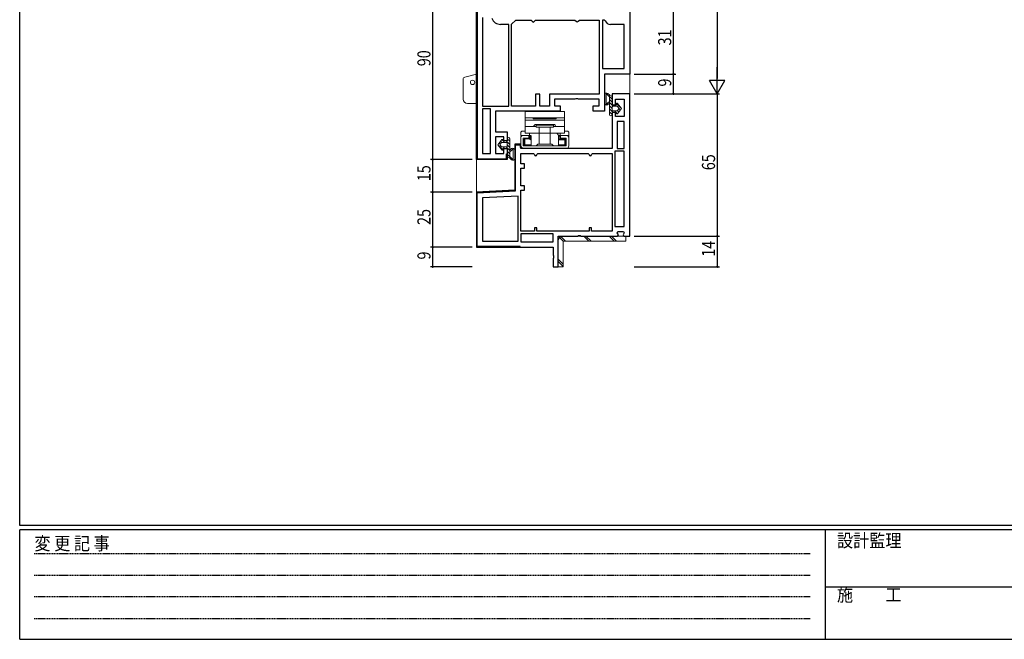
# Model space of a CAD drawing. Extents: x 0 to 1133, y 0 to 806.
# Drawn here: x 4 to 454, y 0 to 283 of the extents above; entities that cross this region are included whole.
import ezdxf

# ---------------------------------------------------------------- set-up
doc = ezdxf.new("R2010")
doc.units = 0
doc.linetypes.add('HIDDEN', pattern=[0.375, 0.25, -0.125])
for name, color, linetype in [('YKK_11', 7, 'CONTINUOUS'), ('YKK_12', 2, 'CONTINUOUS'), ('YKK_13', 4, 'CONTINUOUS'), ('YKK_D', 6, 'CONTINUOUS'), ('YKK_ZWAK', 7, 'CONTINUOUS')]:
    doc.layers.add(name, color=color, linetype=linetype)
doc.styles.get("Standard").update_dxf_attribs({"font": 'ROMANS.SHX', "bigfont": 'EXTFONT.SHX'})
doc.styles.add('YKK_OSSTYLE1', font='romans.shx', dxfattribs={"width": 0.9, "bigfont": 'EXTFONT.SHX'})

# ---------------------------------------------------------------- blocks, each defined once
blk = doc.blocks.new('A201')
at = {"layer": 'YKK_ZWAK', "color": 254, "linetype": 'Continuous'}
for p, q in [((21, 35), (21, 410)), ((571, 35), (21, 35)), ((544, 34), (21, 34)), ((21, 9), (21, 34)), ((205, 34), (205, 9)), ((21, 9), (544, 9))]:
    blk.add_line(p, q, dxfattribs=at)
at = {"layer": 'YKK_ZWAK', "color": 131, "linetype": 'HIDDEN'}
for p, q in [((24.28, 28.63), (201.57, 28.63)), ((24.28, 23.68), (201.57, 23.68)), ((24.28, 18.74), (201.57, 18.74)), ((24.28, 13.79), (201.57, 13.79))]:
    blk.add_line(p, q, dxfattribs=at)
at = {"layer": 'YKK_ZWAK', "color": 131, "linetype": 'Continuous'}
blk.add_line((205, 21), (297, 21), dxfattribs=at)
at = {"layer": 'YKK_ZWAK', "color": 131, "linetype": 'Continuous', "style": 'YKK_OSSTYLE1', "width": 0.9}
for s, p in [('変 更 記 事', (24.37, 29.39)), ('設計監理', (207.69, 30.05)), ('施\u3000\u3000工', (207.69, 17.68))]:
    blk.add_text(s, height=3, dxfattribs=at).set_placement(p)

msp = doc.modelspace()

# ---------------------------------------------------------------- linework, layer by layer
at = {"layer": 'YKK_11', "color": 7, "linetype": 'Continuous', "lineweight": 30, "ltscale": 0.5}
for p, q in [((212.68, 219.2), (212.68, 309.2)), ((212.98, 308.9), (212.98, 219.5)), ((282.68, 289.2), (282.68, 258.2)), ((215.38, 284), (215.38, 243.5)), ((215.38, 284), (215.38, 243.5)), ((227.48, 280.9), (223.67, 280.9)), ((227.48, 243.5), (227.48, 280.9)), ((228.68, 280.95), (230.64, 282.9)), ((228.68, 243.5), (228.68, 280.95)), ((228.68, 243.5), (228.68, 280.95)), ((230.64, 282.9), (237.68, 282.9)), ((237.68, 282.9), (238.18, 282.4)), ((238.18, 282.4), (238.68, 281.9)), ((238.68, 281.9), (239.18, 282.4)), ((239.18, 282.4), (239.68, 282.9)), ((239.68, 282.9), (257.68, 282.9)), ((257.68, 282.9), (258.18, 282.4)), ((258.18, 282.4), (258.68, 281.9)), ((258.68, 281.9), (259.18, 282.4)), ((259.18, 282.4), (259.68, 282.9)), ((259.68, 282.9), (268.68, 282.9)), ((268.68, 282.9), (268.68, 249)), ((271.06, 282.9), (270.18, 282.9)), ((270.18, 282.9), (270.18, 260.7)), ((270.18, 282.9), (270.18, 260.7)), ((271.53, 282.57), (271.06, 282.9)), ((280.18, 280.9), (273.88, 280.9)), ((280.18, 260.7), (280.18, 280.9)), ((270.18, 260.7), (280.18, 260.7)), ((271.18, 258.2), (271.18, 241.2)), ((282.68, 258.2), (271.18, 258.2)), ((239.58, 249), (239.58, 243.5)), ((241.58, 249), (239.58, 249)), ((241.58, 243.5), (241.58, 249)), ((245.98, 249), (245.98, 243.5)), ((268.68, 249), (245.98, 249)), ((274.68, 249.2), (274.68, 244.2)), ((282.68, 249.2), (274.68, 249.2)), ((282.68, 184.2), (282.68, 249.2)), ((215.38, 243.5), (227.48, 243.5)), ((239.58, 243.5), (228.68, 243.5)), ((245.98, 243.5), (241.58, 243.5)), ((248.28, 246.7), (248.28, 243.7)), ((257.62, 246.7), (248.28, 246.7)), ((248.28, 243.7), (250.98, 243.7)), ((250.98, 243.7), (250.98, 241.2)), ((258.05, 246.95), (257.62, 246.7)), ((258.92, 246.95), (258.05, 246.95)), ((259.35, 246.7), (258.92, 246.95)), ((268.68, 246.7), (259.35, 246.7)), ((265.98, 243.7), (268.68, 243.7)), ((265.98, 241.2), (265.98, 243.7)), ((268.68, 243.7), (268.68, 246.7)), ((274.68, 244.2), (276.18, 244.2)), ((276.18, 246.7), (280.18, 246.7)), ((276.18, 244.2), (276.18, 246.7)), ((280.18, 246.7), (280.18, 238.9)), ((215.38, 242.3), (215.38, 221.9)), ((219.08, 242.3), (215.38, 242.3)), ((219.08, 221.9), (219.08, 242.3)), ((219.08, 221.9), (219.08, 242.3)), ((221.38, 241.2), (221.38, 231.8)), ((250.98, 241.2), (221.38, 241.2)), ((271.18, 241.2), (265.98, 241.2)), ((274.68, 240.7), (274.68, 224.2)), ((276.18, 240.7), (274.68, 240.7)), ((276.18, 238.9), (276.18, 240.7)), ((280.18, 238.9), (276.18, 238.9)), ((280.18, 236.6), (276.98, 236.6)), ((276.98, 236.6), (276.98, 224.2)), ((276.98, 236.6), (276.98, 224.2)), ((280.18, 224.2), (280.18, 236.6)), ((221.38, 231.8), (226.68, 231.8)), ((221.38, 229.5), (221.38, 221.9)), ((225.18, 229.5), (221.38, 229.5)), ((225.18, 227.7), (225.18, 229.5)), ((226.68, 231.8), (226.68, 227.7)), ((226.68, 227.7), (225.18, 227.7)), ((230.18, 226.2), (230.18, 205.12)), ((232.88, 226.2), (230.18, 226.2)), ((230.48, 225.7), (230.68, 225.9)), ((230.48, 204.83), (230.48, 225.7)), ((230.68, 225.9), (232.58, 225.9)), ((230.68, 225.9), (232.58, 225.9)), ((232.58, 225.9), (232.58, 224.7)), ((232.88, 224.2), (232.88, 226.2)), ((215.38, 221.9), (219.08, 221.9)), ((221.38, 221.9), (225.18, 221.9)), ((225.18, 224.2), (226.68, 224.2)), ((225.18, 221.9), (225.18, 224.2)), ((226.38, 221.7), (226.68, 221.7)), ((226.38, 219.5), (226.38, 221.7)), ((226.68, 224.2), (226.68, 219.2)), ((226.68, 221.7), (226.68, 219.7)), ((232.58, 224.7), (232.88, 224.7)), ((274.68, 224.2), (232.88, 224.2)), ((232.88, 221.9), (238.68, 221.9)), ((232.88, 217.2), (232.88, 221.9)), ((238.68, 221.9), (239.18, 221.4)), ((240.18, 221.4), (240.68, 221.9)), ((240.68, 221.9), (263.68, 221.9)), ((263.68, 221.9), (264.18, 221.4)), ((265.18, 221.4), (265.68, 221.9)), ((265.68, 221.9), (274.68, 221.9)), ((274.68, 221.9), (274.68, 186.5)), ((274.68, 221.9), (274.68, 186.5)), ((280.18, 223), (275.88, 223)), ((275.88, 223), (275.88, 188.6)), ((275.88, 223), (275.88, 188.6)), ((276.98, 224.2), (280.18, 224.2)), ((280.18, 188.6), (280.18, 223)), ((226.68, 219.2), (212.68, 219.2)), ((212.98, 219.5), (226.38, 219.5)), ((234.68, 217.2), (232.88, 217.2)), ((234.68, 215.2), (234.68, 217.2)), ((232.88, 215.2), (234.68, 215.2)), ((232.88, 207.2), (232.88, 215.2)), ((234.68, 207.2), (232.88, 207.2)), ((234.68, 205.2), (234.68, 207.2)), ((230.18, 205.12), (212.68, 204.2)), ((212.68, 204.2), (212.68, 179.2)), ((212.98, 203.92), (230.48, 204.83)), ((212.98, 179.5), (212.98, 203.92)), ((231.68, 202.49), (215.38, 201.64)), ((231.68, 181.9), (231.68, 202.49)), ((231.68, 181.9), (231.68, 202.49)), ((232.88, 205.2), (234.68, 205.2)), ((232.88, 186.5), (232.88, 205.2)), ((215.38, 201.64), (215.38, 181.9)), ((239.18, 186.5), (232.88, 186.5)), ((232.88, 185.3), (232.88, 181.5)), ((247.68, 185.3), (232.88, 185.3)), ((247.68, 185.3), (232.88, 185.3)), ((239.18, 188), (239.18, 186.5)), ((240.18, 188), (239.18, 188)), ((240.18, 186.5), (240.18, 188)), ((264.18, 186.5), (240.18, 186.5)), ((247.68, 181.5), (247.68, 185.3)), ((258.82, 184.2), (259.25, 184.45)), ((259.25, 184.45), (260.12, 184.45)), ((260.12, 184.45), (260.55, 184.2)), ((264.18, 188), (264.18, 186.5)), ((265.18, 188), (264.18, 188)), ((265.18, 186.5), (265.18, 188)), ((274.68, 186.5), (265.18, 186.5)), ((275.88, 188.6), (280.18, 188.6)), ((276.94, 185.74), (277.31, 186.3)), ((277.52, 184.77), (276.94, 185.74)), ((277.16, 184.2), (277.52, 184.77)), ((277.31, 186.3), (279.86, 186.3)), ((280.22, 185.74), (279.64, 184.77)), ((279.64, 184.77), (280.01, 184.2)), ((279.86, 186.3), (280.22, 185.74)), ((215.38, 181.9), (231.68, 181.9)), ((232.88, 181.5), (247.68, 181.5)), ((249.98, 184.2), (258.82, 184.2)), ((249.98, 170.2), (249.98, 184.2)), ((260.55, 184.2), (277.16, 184.2)), ((280.01, 184.2), (282.68, 184.2)), ((212.68, 179.2), (247.68, 179.2)), ((232.68, 179.5), (212.98, 179.5)), ((213.18, 179.2), (232.68, 179.2)), ((232.68, 179.2), (232.68, 179.5)), ((247.68, 179.2), (247.68, 175.57)), ((247.68, 175.57), (247.93, 175.13)), ((247.93, 174.27), (247.68, 173.84)), ((247.68, 173.84), (247.68, 170.2)), ((247.93, 175.13), (247.93, 174.27)), ((247.68, 170.2), (249.98, 170.2))]:
    msp.add_line(p, q, dxfattribs=at)
at = {"layer": 'YKK_11', "color": 7}
for p, q in [((212.68, 281.43), (212.98, 281.73)), ((212.68, 278.6), (212.98, 278.9)), ((212.68, 275.77), (212.98, 276.07)), ((212.68, 272.94), (212.98, 273.24)), ((212.68, 270.11), (212.98, 270.41)), ((212.68, 267.29), (212.98, 267.59)), ((212.68, 264.46), (212.98, 264.76)), ((212.68, 261.63), (212.98, 261.93)), ((212.68, 258.8), (212.98, 259.1)), ((212.68, 255.97), (212.98, 256.27)), ((212.68, 253.14), (212.98, 253.44)), ((212.68, 250.31), (212.98, 250.61)), ((212.68, 247.49), (212.98, 247.79)), ((212.68, 244.66), (212.98, 244.96)), ((212.68, 241.83), (212.98, 242.13)), ((212.68, 239), (212.98, 239.3)), ((212.68, 236.17), (212.98, 236.47)), ((212.68, 233.34), (212.98, 233.64)), ((212.68, 230.52), (212.98, 230.82)), ((212.68, 227.69), (212.98, 227.99)), ((212.68, 224.86), (212.98, 225.16)), ((231.61, 225.9), (231.91, 226.2)), ((212.68, 222.03), (212.98, 222.33)), ((226.38, 221.59), (226.5, 221.7)), ((230.18, 224.47), (230.48, 224.77)), ((230.18, 221.64), (230.48, 221.94)), ((212.83, 219.35), (213.04, 219.56)), ((215.51, 219.2), (215.81, 219.5)), ((218.34, 219.2), (218.64, 219.5)), ((221.17, 219.2), (221.47, 219.5)), ((224, 219.2), (224.3, 219.5)), ((230.18, 218.81), (230.48, 219.11)), ((230.18, 215.99), (230.48, 216.29)), ((230.18, 213.16), (230.48, 213.46)), ((230.18, 210.33), (230.48, 210.63)), ((230.18, 207.5), (230.48, 207.8)), ((215.41, 204.04), (215.73, 204.36)), ((218.4, 204.2), (218.72, 204.52)), ((221.38, 204.36), (221.7, 204.67)), ((224.37, 204.51), (224.69, 204.83)), ((227.35, 204.67), (227.67, 204.99)), ((212.68, 201.31), (212.98, 201.61)), ((212.68, 198.49), (212.98, 198.79)), ((212.68, 195.66), (212.98, 195.96)), ((212.68, 192.83), (212.98, 193.13)), ((212.68, 190), (212.98, 190.3)), ((212.68, 187.17), (212.98, 187.47)), ((212.68, 184.34), (212.98, 184.64)), ((212.68, 181.52), (212.98, 181.82)), ((213.2, 179.2), (213.5, 179.5)), ((216.03, 179.2), (216.33, 179.5)), ((218.86, 179.2), (219.16, 179.5)), ((221.68, 179.2), (221.98, 179.5)), ((224.51, 179.2), (224.81, 179.5)), ((227.34, 179.2), (227.64, 179.5)), ((230.17, 179.2), (230.47, 179.5))]:
    msp.add_line(p, q, dxfattribs=at)
at = {"layer": 'YKK_11', "color": 7, "linetype": 'Continuous', "lineweight": 30, "ltscale": 0.5}
for centre, radius, start, end in [((223.67, 285.2), 4.3, 200.7424, 270), ((273.88, 283.4), 2.5, 199.4712, 270), ((239.68, 221.4), 0.5, 180, 0), ((264.68, 221.4), 0.5, 180, 0)]:
    msp.add_arc(centre, radius, start, end, dxfattribs=at)
at = {"layer": 'YKK_12', "color": 2, "linetype": 'Continuous', "lineweight": 13}
for p, q in [((212.68, 645.68), (212.68, 203.73)), ((282.68, 600.7), (282.68, 248.7))]:
    msp.add_line(p, q, dxfattribs=at)
at = {"layer": 'YKK_13', "color": 4, "linetype": 'Continuous', "lineweight": 13}
for p, q in [((207.33, 256.79), (212.68, 258.23)), ((212.68, 244.82), (212.68, 258.23)), ((206.58, 246.82), (206.58, 255.83)), ((271.18, 244.94), (271.18, 248.67)), ((271.88, 244.71), (271.88, 248.91)), ((273.48, 247.87), (272.5, 248.7)), ((273.48, 248.67), (272.66, 249.36)), ((273.48, 239.7), (273.48, 248.67)), ((274.53, 248.09), (273.48, 248.67)), ((274.68, 246.79), (273.48, 247.99)), ((274.68, 247.83), (274.68, 244.2)), ((212.68, 244.82), (208.58, 244.82)), ((273.48, 245.74), (272.5, 244.92)), ((273.48, 244.94), (272.66, 244.25)), ((274.68, 245.37), (273.48, 246.57)), ((275.14, 243.5), (273.48, 245.16)), ((274.68, 242.55), (273.48, 243.75)), ((276.68, 244.2), (274.68, 244.2)), ((274.68, 243.2), (274.68, 241.7)), ((276.95, 243.5), (274.98, 243.5)), ((276.56, 243.5), (275.86, 244.2)), ((276.68, 244.7), (276.68, 244.2)), ((278.82, 242.65), (276.7, 244.77)), ((278.98, 242.45), (277.04, 244.83)), ((277.18, 243.39), (277.79, 242.64)), ((234.88, 241.17), (234.88, 237.2)), ((252.88, 241.17), (234.88, 241.17)), ((252.88, 237.2), (252.88, 241.17)), ((275.11, 240.7), (273.48, 242.33)), ((274.68, 239.72), (273.48, 240.92)), ((273.83, 239.16), (273.54, 239.45)), ((276.68, 240.7), (274.68, 240.7)), ((274.68, 240.7), (274.68, 239.7)), ((274.98, 241.4), (276.95, 241.4)), ((276.53, 240.7), (275.83, 241.4)), ((276.68, 240.7), (276.68, 240.2)), ((277.09, 240.14), (276.68, 240.55)), ((278.98, 242.45), (277.04, 240.08)), ((277.73, 240.92), (277.16, 241.49)), ((277.79, 242.26), (277.18, 241.51)), ((278.36, 241.69), (277.8, 242.26)), ((234.88, 238.2), (252.88, 238.2)), ((234.88, 237.2), (252.88, 237.2)), ((234.88, 231.2), (234.88, 237.2)), ((234.88, 237.2), (252.88, 237.2)), ((234.88, 234.2), (239.88, 234.2)), ((238.63, 238.2), (238.63, 237.7)), ((238.63, 237.7), (249.13, 237.7)), ((247.88, 235.2), (239.88, 235.2)), ((239.88, 234.9), (247.88, 234.9)), ((239.88, 233.9), (239.88, 234.9)), ((247.88, 233.9), (247.88, 234.9)), ((247.88, 234.2), (252.88, 234.2)), ((249.13, 238.2), (249.13, 237.7)), ((252.88, 237.2), (252.88, 231.2)), ((232.88, 231.7), (233.38, 232.2)), ((232.88, 230.2), (232.88, 231.7)), ((232.88, 230.2), (237.7, 230.2)), ((233.38, 232.2), (234.88, 232.2)), ((234.08, 230.2), (236.63, 230.2)), ((252.88, 231.2), (234.88, 231.2)), ((236.63, 230.2), (236.63, 229)), ((236.88, 231.2), (236.88, 228.7)), ((236.88, 230.2), (237.38, 229.7)), ((237.38, 229.7), (237.68, 229.7)), ((237.38, 229.7), (237.38, 228.2)), ((237.68, 230), (237.68, 225.4)), ((239.88, 233.9), (247.88, 233.9)), ((241.38, 233.9), (241.38, 226.2)), ((246.38, 233.9), (246.38, 226.2)), ((250.06, 230.2), (254.88, 230.2)), ((250.08, 230), (250.08, 225.4)), ((250.08, 229.7), (250.38, 229.7)), ((250.88, 230.2), (250.38, 229.7)), ((250.38, 229.7), (250.38, 228.2)), ((250.88, 231.2), (250.88, 228.7)), ((251.13, 230.2), (251.13, 229)), ((251.13, 230.2), (253.68, 230.2)), ((254.38, 232.2), (252.88, 232.2)), ((254.88, 231.7), (254.38, 232.2)), ((254.88, 230.2), (254.88, 231.7)), ((254.88, 230.7), (254.88, 227.4)), ((222.38, 225.95), (224.32, 228.33)), ((222.38, 225.95), (224.32, 223.58)), ((222.54, 225.75), (224.66, 223.63)), ((223, 226.71), (223.57, 226.14)), ((223.57, 226.14), (224.18, 226.89)), ((224.18, 225.01), (223.57, 225.76)), ((223.63, 227.49), (224.2, 226.92)), ((224.27, 228.27), (224.68, 227.86)), ((226.38, 227), (224.41, 227)), ((224.68, 227.7), (224.68, 228.2)), ((224.68, 227.7), (226.68, 227.7)), ((224.83, 227.7), (225.53, 227)), ((226.25, 227.7), (227.88, 226.07)), ((226.68, 227.7), (226.68, 228.7)), ((226.68, 228.69), (227.88, 227.49)), ((226.68, 225.2), (226.68, 226.7)), ((226.68, 225.86), (227.88, 224.66)), ((227.53, 229.24), (227.82, 228.96)), ((227.88, 228.7), (227.88, 219.74)), ((232.88, 229), (232.88, 225.9)), ((234.08, 229), (234.08, 225.4)), ((236.63, 229), (234.08, 229)), ((234.08, 227.4), (234.28, 227.4)), ((234.08, 225.4), (253.68, 225.4)), ((234.18, 225.4), (234.18, 227.4)), ((234.18, 225.4), (236.18, 225.4)), ((234.28, 228), (234.28, 226.1)), ((234.78, 228.2), (234.49, 228.5)), ((234.78, 225.9), (234.49, 225.61)), ((234.78, 228.2), (234.78, 225.9)), ((234.78, 225.9), (237.68, 225.9)), ((236.88, 228.7), (234.98, 228.7)), ((252.78, 225.4), (234.98, 225.4)), ((236.88, 228.7), (237.38, 228.2)), ((240.68, 226.2), (239.88, 225.4)), ((240.29, 225.4), (247.48, 225.4)), ((240.68, 226.2), (247.08, 226.2)), ((241.38, 226.2), (246.38, 226.2)), ((247.08, 226.2), (247.88, 225.4)), ((250.08, 225.9), (252.98, 225.9)), ((250.88, 228.7), (250.38, 228.2)), ((252.98, 228.2), (250.38, 228.2)), ((252.78, 228.7), (250.88, 228.7)), ((253.68, 229), (251.13, 229)), ((251.58, 225.4), (253.58, 225.4)), ((252.98, 228.2), (253.28, 228.5)), ((252.98, 228.2), (252.98, 225.9)), ((252.98, 225.9), (253.28, 225.61)), ((253.48, 228), (253.48, 226.1)), ((253.48, 227.4), (253.68, 227.4)), ((253.58, 227.4), (253.58, 225.4)), ((253.68, 229), (253.68, 225.4)), ((254.88, 225.4), (254.88, 229)), ((224.41, 224.9), (226.38, 224.9)), ((224.68, 223.7), (224.68, 224.2)), ((224.68, 224.2), (226.68, 224.2)), ((224.81, 224.9), (225.51, 224.2)), ((226.22, 224.9), (227.88, 223.24)), ((226.68, 220.57), (226.68, 224.2)), ((226.68, 223.03), (227.88, 221.83)), ((226.68, 221.62), (227.88, 220.42)), ((227.88, 223.46), (228.7, 224.15)), ((227.88, 222.66), (228.86, 223.49)), ((227.88, 220.53), (228.86, 219.71)), ((229.48, 223.7), (229.48, 219.49)), ((230.18, 223.46), (230.18, 219.73)), ((234.08, 224.2), (253.68, 224.2)), ((226.83, 220.31), (227.88, 219.74)), ((227.88, 219.74), (228.7, 219.04)), ((249.98, 181.9), (249.98, 170.2)), ((280.98, 184.2), (252.28, 184.2)), ((252.28, 170.2), (252.28, 181.9)), ((252.28, 181.9), (280.98, 181.9)), ((280.98, 181.9), (280.98, 184.2)), ((249.98, 170.2), (252.28, 170.2))]:
    msp.add_line(p, q, dxfattribs=at)
at = {"layer": 'YKK_13', "color": 4}
for p, q in [((250.66, 183.53), (252.28, 181.9)), ((251.28, 183.97), (253.35, 181.9)), ((261.65, 184.2), (263.95, 181.9)), ((262.71, 184.2), (265.01, 181.9)), ((273.32, 184.2), (275.62, 181.9)), ((274.38, 184.2), (276.68, 181.9)), ((249.98, 173.6), (252.28, 171.3)), ((249.98, 172.53), (252.28, 170.23))]:
    msp.add_line(p, q, dxfattribs=at)
at = {"layer": 'YKK_13', "color": 4, "linetype": 'Continuous', "lineweight": 13}
msp.add_circle((210.88, 254.42), 1, dxfattribs=at)
for centre, radius, start, end in [((207.58, 255.83), 1, 105, 180), ((272.08, 248.67), 0.9, 49.9537, 180), ((272.08, 248.91), 0.2, 27.5561, 205.2769), ((273.15, 249.46), 1, 207.5561, 229.9537), ((274.38, 247.83), 0.3, 0, 61.1134), ((208.58, 246.82), 2, 180, 270), ((272.08, 244.94), 0.9, 180, 310.0463), ((272.08, 244.71), 0.2, 154.7231, 332.4439), ((273.15, 244.15), 1, 130.0463, 152.4439), ((274.98, 243.2), 0.3, 90, 180), ((276.89, 244.7), 0.202, 39.2526, 180), ((276.95, 243.2), 0.3, 39.2526, 90), ((274.08, 239.7), 0.6, 180, 0), ((274.98, 241.7), 0.3, 180, 270), ((276.89, 240.2), 0.202, 180, 320.7474), ((276.95, 241.7), 0.3, 270, 320.7474), ((277.56, 242.45), 0.3, 320.7474, 39.2526), ((239.88, 234.2), 1, 90, 180), ((247.88, 234.2), 1, 360, 90), ((234.08, 229), 1.2, 90, 180), ((248.88, 230), 1.2, 360, 90), ((253.68, 229), 1.2, 360, 90), ((223.8, 225.95), 0.3, 140.7474, 219.2526), ((224.41, 226.7), 0.3, 90, 140.7474), ((224.41, 225.2), 0.3, 219.2526, 270), ((224.48, 228.2), 0.202, 0, 140.7474), ((226.38, 226.7), 0.3, 0, 90), ((226.38, 225.2), 0.3, 270, 0), ((227.28, 228.7), 0.6, 0, 180), ((234.6, 225.84), 1.72, 177.8863, 252.5489), ((234.98, 228), 0.7, 90, 180), ((234.98, 226.1), 0.7, 180, 270), ((252.78, 228), 0.7, 360, 90), ((252.78, 226.1), 0.7, 270, 360), ((253.68, 225.4), 1.2, 270, 360), ((224.48, 223.7), 0.202, 219.2526, 0), ((226.98, 220.57), 0.3, 180, 241.1134), ((229.28, 223.46), 0.9, 0, 130.0463), ((228.22, 224.25), 1, 310.0463, 332.4439), ((229.28, 223.7), 0.2, 359.9984, 152.4439), ((229.28, 219.73), 0.9, 229.9537, 0), ((228.22, 218.94), 1, 27.5561, 49.9537), ((229.28, 219.5), 0.2, 207.5561, 1.9304), ((252.28, 181.9), 2.3, 90, 180)]:
    msp.add_arc(centre, radius, start, end, dxfattribs=at)
at = {"layer": 'YKK_D', "color": 6, "linetype": 'Continuous'}
for p, q in [((322.68, 593.2), (322.68, 256.2)), ((192.68, 219.2), (192.68, 309.2)), ((302.68, 258.2), (302.68, 289.2)), ((284.68, 258.2), (303.68, 258.2)), ((284.68, 258.2), (303.68, 258.2)), ((302.68, 249.2), (302.68, 258.2)), ((284.68, 249.2), (323.68, 249.2)), ((284.68, 249.2), (303.68, 249.2)), ((284.68, 249.2), (323.68, 249.2)), ((322.68, 249.2), (322.68, 184.2)), ((210.68, 219.2), (191.68, 219.2)), ((210.68, 219.2), (191.68, 219.2)), ((192.68, 204.2), (192.68, 219.2)), ((210.68, 204.2), (191.68, 204.2)), ((210.68, 204.2), (191.68, 204.2)), ((192.68, 179.2), (192.68, 204.2)), ((284.68, 184.2), (323.68, 184.2)), ((284.68, 184.2), (323.68, 184.2)), ((322.68, 184.2), (322.68, 170.2)), ((210.68, 179.2), (191.68, 179.2)), ((210.68, 179.2), (191.68, 179.2)), ((192.68, 170.2), (192.68, 179.2)), ((210.68, 170.2), (191.68, 170.2)), ((284.68, 170.2), (323.68, 170.2))]:
    msp.add_line(p, q, dxfattribs=at)
at = {"layer": 'YKK_D', "color": 6, "lineweight": -2}
for p, q in [((322.68, 249.2), (322.68, 261.33)), ((326.18, 255.26), (319.18, 255.26)), ((322.68, 249.2), (319.18, 255.26)), ((322.68, 249.2), (326.18, 255.26))]:
    msp.add_line(p, q, dxfattribs=at)
at = {"layer": 'YKK_D', "color": 6, "linetype": 'ByBlock', "const_width": 0.85}
for points in [[(302.68, 258.31, 1), (302.68, 258.1, 1)], [(302.68, 258.1, 1), (302.68, 258.31, 1)], [(302.68, 249.31, 1), (302.68, 249.1, 1)], [(192.68, 219.31, 1), (192.68, 219.1, 1)], [(192.68, 219.1, 1), (192.68, 219.31, 1)], [(192.68, 204.31, 1), (192.68, 204.1, 1)], [(192.68, 204.1, 1), (192.68, 204.31, 1)], [(322.68, 184.1, 1), (322.68, 184.31, 1)], [(322.68, 184.31, 1), (322.68, 184.1, 1)], [(192.68, 179.31, 1), (192.68, 179.1, 1)], [(192.68, 179.1, 1), (192.68, 179.31, 1)], [(192.68, 170.31, 1), (192.68, 170.1, 1)], [(322.68, 170.31, 1), (322.68, 170.1, 1)]]:
    msp.add_lwpolyline(points, format="xyb", close=True, dxfattribs=at)

# ---------------------------------------------------------------- block references
at = {"layer": 'YKK_ZWAK', "xscale": 2, "yscale": 2, "zscale": 2}
msp.add_blockref('A201', (-38, -18), dxfattribs=at)

# ---------------------------------------------------------------- texts
at = {"layer": 'YKK_D', "color": 6, "width": 0.8}
for s, p in [('31', (301.68, 271.3)), ('90', (191.68, 261.8)), ('9', (301.68, 252.5)), ('65', (321.68, 214.3)), ('15', (191.68, 209.3)), ('25', (191.68, 189.3)), ('14', (321.68, 174.76)), ('9', (191.68, 173.5))]:
    msp.add_text(s, height=6, rotation=90, dxfattribs=at).set_placement(p)

doc.saveas('drawing.dxf')
